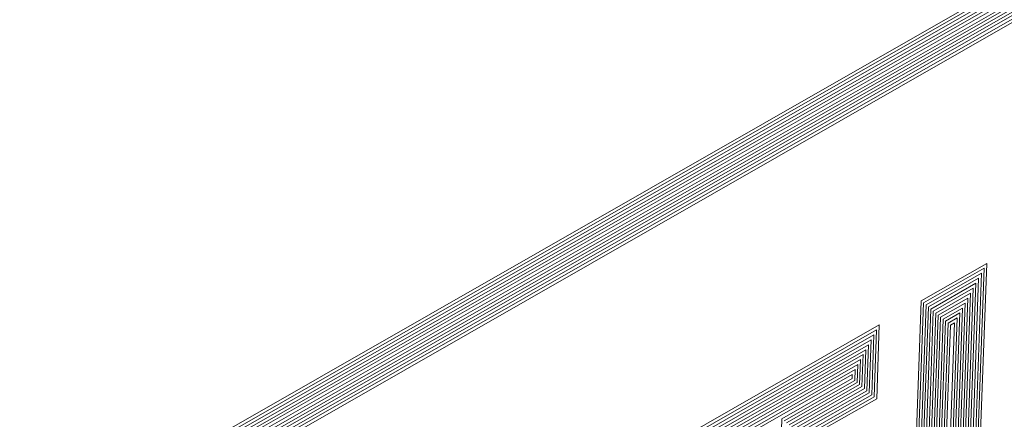
# Model space of a CAD drawing. Extents: x 218 to 826, y 93 to 599.
# Drawn here: x 365 to 372, y 500 to 503 of the extents above; entities that cross this region are included whole.
import ezdxf

# ---------------------------------------------------------------- set-up
doc = ezdxf.new("R2010")
doc.units = 0
doc.header["$MEASUREMENT"] = 0
doc.layers.add('Camada 1', color=7, linetype='Continuous', lineweight=0)

# ---------------------------------------------------------------- blocks, each defined once
blk = doc.blocks.new('Block_0')
at = {"layer": 'Camada 1', "color": 7, "lineweight": 9}
for p, q in [((355.1423, 493.2532), (377.2234, 505.874)), ((355.1416, 493.1791), (377.22, 505.7983)), ((355.1418, 493.2043), (377.2211, 505.824)), ((355.1421, 493.2287), (377.2222, 505.849)), ((355.1411, 493.1295), (377.2177, 505.7477)), ((355.1414, 493.1546), (377.2188, 505.7733)), ((355.1405, 493.0553), (377.2143, 505.672)), ((355.1407, 493.0798), (377.2154, 505.697)), ((355.1409, 493.105), (377.2166, 505.7227)), ((355.1398, 492.9813), (377.2109, 505.5964)), ((355.14, 493.0057), (377.212, 505.6214)), ((355.1402, 493.0309), (377.2132, 505.647)), ((355.1395, 492.9561), (377.2097, 505.5707)), ((371.6737, 500.786), (371.2036, 500.5173)), ((371.6546, 500.7509), (371.2209, 500.503)), ((371.5511, 497.8889), (371.6546, 500.7509)), ((371.5683, 497.8741), (371.6737, 500.786)), ((371.6355, 500.715), (371.2387, 500.4883)), ((371.6159, 500.6797), (371.256, 500.474)), ((371.5162, 497.9176), (371.6159, 500.6797)), ((371.5339, 497.9031), (371.6355, 500.715)), ((371.5968, 500.6439), (371.2738, 500.4593)), ((371.5773, 500.6085), (371.2911, 500.445)), ((371.4813, 497.9456), (371.5773, 500.6085)), ((371.499, 497.9317), (371.5968, 500.6439)), ((371.2036, 500.5173), (371.1005, 497.6067)), ((371.5582, 500.5727), (371.3089, 500.4303)), ((371.5386, 500.5373), (371.3262, 500.416)), ((371.4463, 497.9743), (371.5386, 500.5373)), ((371.4641, 497.9604), (371.5582, 500.5727)), ((371.2209, 500.503), (371.1195, 497.6422)), ((371.2387, 500.4883), (371.1389, 497.6773)), ((371.256, 500.474), (371.1579, 497.7128)), ((371.2738, 500.4593), (371.1774, 497.7479)), ((371.2911, 500.445), (371.1964, 497.7828)), ((371.5195, 500.5023), (371.3435, 500.4017)), ((371.5004, 500.4665), (371.3613, 500.387)), ((371.4119, 498.0032), (371.5004, 500.4665)), ((371.4292, 497.9891), (371.5195, 500.5023)), ((371.3089, 500.4303), (371.2159, 497.8186)), ((371.3262, 500.416), (371.2349, 497.8534)), ((371.3435, 500.4017), (371.2539, 497.8889)), ((371.3613, 500.387), (371.2733, 497.924)), ((371.3786, 500.3727), (371.2923, 497.9596)), ((371.377, 498.0319), (371.4618, 500.3954)), ((371.4809, 500.4311), (371.3786, 500.3727)), ((371.3942, 498.0178), (371.4809, 500.4311)), ((371.4618, 500.3954), (371.3964, 500.358)), ((370.904, 500.346), (369.4242, 499.5002)), ((370.8844, 500.3106), (369.4421, 499.4863)), ((370.8677, 499.8314), (370.8844, 500.3106)), ((370.8855, 499.8174), (370.904, 500.346)), ((371.3964, 500.358), (371.3118, 497.9947)), ((371.4136, 500.3437), (371.3308, 498.0295)), ((371.3593, 498.0458), (371.4422, 500.36)), ((371.4422, 500.36), (371.4136, 500.3437)), ((370.8653, 500.2748), (369.4595, 499.4713)), ((370.8458, 500.2395), (369.4774, 499.4573)), ((370.8326, 499.8603), (370.8458, 500.2395)), ((370.8503, 499.8457), (370.8653, 500.2748)), ((370.8267, 500.2037), (369.4947, 499.4424)), ((370.8072, 500.1683), (369.5121, 499.4281)), ((370.7974, 499.8893), (370.8072, 500.1683)), ((370.8153, 499.8746), (370.8267, 500.2037)), ((370.7881, 500.1326), (369.5299, 499.4134)), ((370.7691, 500.0975), (369.5473, 499.3992)), ((370.7628, 499.9185), (370.7691, 500.0975)), ((370.7801, 499.9035), (370.7881, 500.1326)), ((370.7495, 500.0622), (369.5652, 499.3852)), ((370.7305, 500.0264), (369.5825, 499.3703)), ((370.7277, 499.9468), (370.7305, 500.0264)), ((370.745, 499.9325), (370.7495, 500.0622)), ((370.7109, 499.9911), (369.6004, 499.3563)), ((370.2053, 499.673), (370.7099, 499.9615)), ((370.2231, 499.6584), (370.7277, 499.9468)), ((370.7099, 499.9615), (370.7109, 499.9911)), ((370.2404, 499.6441), (370.745, 499.9325)), ((370.2583, 499.6301), (370.7628, 499.9185)), ((370.2756, 499.6152), (370.7801, 499.9035)), ((370.2935, 499.6012), (370.7974, 499.8893)), ((370.3108, 499.5863), (370.8153, 499.8746)), ((370.3281, 499.572), (370.8326, 499.8603)), ((370.3459, 499.5573), (370.8503, 499.8457)), ((370.3632, 499.5431), (370.8677, 499.8314)), ((370.3811, 499.5291), (370.8855, 499.8174)), ((370.1247, 497.2922), (370.2053, 499.673))]:
    blk.add_line(p, q, dxfattribs=at)

msp = doc.modelspace()

# ---------------------------------------------------------------- linework, layer by layer
at = {"layer": 'Camada 1', "color": 7, "lineweight": 35}
for points in [[(424.2952, 549.1986), (424.2952, 549.1986), (304.6732, 480.1345), (304.6732, 480.1345)], [(305.2222, 479.5556), (305.2222, 479.5556), (424.8442, 548.6195), (424.8442, 548.6195)]]:
    msp.add_open_spline(points, degree=3, dxfattribs=at)

# ---------------------------------------------------------------- block references
at = {"layer": 'Camada 1'}
msp.add_blockref('Block_0', (0, 0), dxfattribs=at)

doc.saveas('drawing.dxf')
